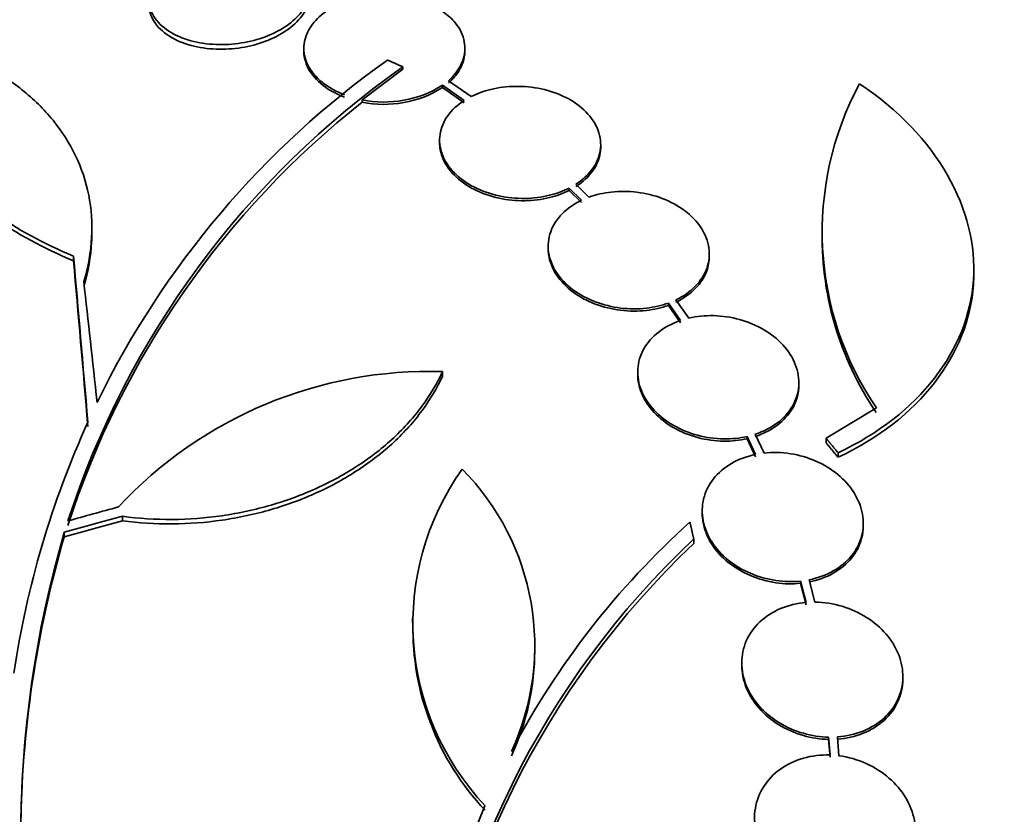
# Model space of a CAD drawing. Units: millimetres. Extents: x 0 to 794, y 0 to 1164.
# Drawn here: x 98 to 109, y 752 to 761 of the extents above; entities that cross this region are included whole.
import ezdxf
from ezdxf import colors
from ezdxf.entities.mleader import LeaderData, LeaderLine
from ezdxf.math import Vec2, Vec3

# ---------------------------------------------------------------- set-up
doc = ezdxf.new("R2010")
doc.units = ezdxf.units.MM
doc.layers.add('DV4_Défaut', color=7, linetype='Continuous')
doc.layers.add('Défaut', color=7, linetype='Continuous')

# ---------------------------------------------------------------- blocks, each defined once
blk = doc.blocks.new('_DOT')
at = {"color": 0}
blk.add_line((0, 0), (-1, 0), dxfattribs=at)
at = {"color": 0, "const_width": 0.333}
blk.add_lwpolyline([(-0.1665, 0, 1), (0.1665, 0, 1)], format="xyb", close=True, dxfattribs=at)
blk = doc.blocks.new('SE3')
at = {"layer": 'DV4_Défaut', "color": 7, "linetype": 'Continuous', "lineweight": 35}
for p, q in [((100.953, 760.212), (100.953, 760.186)), ((102.753, 760.187), (102.753, 760.213)), ((101.606, 759.638), (102.059, 759.979)), ((102.059, 760.005), (102.059, 759.979)), ((102.502, 759.799), (102.502, 759.773)), ((102.502, 759.799), (102.746, 759.63)), ((102.822, 759.673), (102.568, 759.85)), ((102.502, 759.773), (102.746, 759.604)), ((101.606, 759.638), (101.606, 759.611)), ((102.47, 759.186), (102.47, 759.16)), ((104.27, 759.112), (104.27, 759.138)), ((104.139, 758.549), (103.994, 758.694)), ((103.918, 758.65), (103.918, 758.624)), ((103.918, 758.65), (104.055, 758.514)), ((103.918, 758.624), (104.055, 758.488)), ((106.745, 758.274), (106.745, 758.221)), ((98.585, 758.148), (98.585, 758.2)), ((103.683, 758.001), (103.683, 757.976)), ((98.381, 757.89), (98.381, 757.838)), ((105.483, 757.889), (105.483, 757.915)), ((108.439, 757.702), (108.439, 757.755)), ((105.253, 757.197), (105.11, 757.401)), ((105.026, 757.366), (105.026, 757.34)), ((105.026, 757.366), (105.162, 757.171)), ((105.026, 757.34), (105.162, 757.145)), ((102.502, 756.6), (102.502, 756.549)), ((104.684, 756.596), (104.684, 756.57)), ((106.484, 756.452), (106.484, 756.478)), ((107.35, 756.194), (106.788, 755.855)), ((105.906, 755.875), (105.906, 755.85)), ((105.906, 755.875), (105.999, 755.674)), ((105.906, 755.85), (105.999, 755.648)), ((106.095, 755.689), (105.997, 755.9)), ((106.788, 755.855), (106.788, 755.804)), ((106.922, 755.693), (106.922, 755.642)), ((98.926, 754.983), (98.926, 754.932)), ((105.404, 755.044), (105.404, 755.019)), ((107.204, 754.88), (107.204, 754.905)), ((98.277, 754.804), (98.277, 754.754)), ((105.309, 754.73), (105.309, 754.68)), ((106.503, 754.259), (106.503, 754.234)), ((106.503, 754.259), (106.564, 754.02)), ((106.503, 754.234), (106.564, 753.995)), ((106.664, 754.024), (106.599, 754.274)), ((102.166, 753.841), (102.166, 753.791)), ((103.534, 753.495), (103.534, 753.544)), ((105.846, 753.346), (105.846, 753.321)), ((107.646, 753.167), (107.646, 753.192)), ((106.815, 752.515), (106.815, 752.49)), ((106.815, 752.515), (106.832, 752.316)), ((106.815, 752.49), (106.832, 752.291)), ((106.932, 752.308), (106.914, 752.518))]:
    blk.add_line(p, q, dxfattribs=at)
for centre, radius, start, end in [((107.74, 751.831), 10.115, 125.3477, 154.0728), ((107.801, 751.854), 9.97, 125.1613, 162.022), ((101.852, 760.838), 1.226, 258.4113, 302.0588), ((110.24, 758.16), 3.495, 151.7189, 214.228), ((101.852, 760.812), 1.226, 258.4158, 302.0422), ((107.776, 751.814), 9.944, 128.3588, 162.0334), ((110.234, 758.107), 3.49, 178.0499, 214.2558), ((102.355, 751.862), 4.74, 88.2176, 137.124), ((108.14, 751.679), 10.541, 155.5891, 171.5379), ((105.147, 753.784), 2.975, 144.5414, 223.1912), ((100.726, 753.537), 2.807, 335.1173, 44.6467), ((111.419, 748.073), 9.203, 131.9452, 152.2628), ((109.891, 751.408), 12.1, 163.7013, 196.4651), ((109.891, 751.358), 12.101, 163.7019, 179.5216), ((111.871, 747.751), 9.579, 133.2339, 174.2889), ((111.989, 747.643), 9.702, 133.5055, 174.0142), ((105.146, 753.734), 2.974, 178.8893, 223.1971), ((100.727, 753.488), 2.806, 335.1126, 0.1434), ((110.348, 751.463), 12.76, 172.9635, 196.3571), ((114.093, 747.149), 12.03, 157.5226, 196.8836)]:
    blk.add_arc(centre, radius, start, end, dxfattribs=at)
for centre, major_axis, ratio, start_param, end_param in [((98.894, 737.485), (-1.593, 28.398), 0.031792, -0.860694, -0.770864), ((98.894, 737.485), (-1.587, 28.297), 0.031792, -0.859995, -0.769828), ((99.118, 737.455), (-2.024, 28.393), 0.040355, -0.850061, -0.784643), ((100.647, 741.602), (26.911, 8.46), 0.476475, 1.487049, 1.507814), ((100.695, 741.483), (26.955, 8.399), 0.476767, 1.48827, 1.512166), ((100.695, 741.483), (26.859, 8.369), 0.476767, 1.488505, 1.512487)]:
    blk.add_ellipse(centre, major_axis=major_axis, ratio=ratio, start_param=start_param, end_param=end_param, dxfattribs=at)
for points, knots in [([(99.497, 761.178), (99.481, 761.168), (99.466, 761.157), (99.451, 761.146), (99.384, 761.095), (99.329, 761.038), (99.291, 760.979), (99.251, 760.917), (99.227, 760.85), (99.222, 760.785), (99.217, 760.719), (99.232, 760.651), (99.265, 760.589), (99.299, 760.528), (99.351, 760.47), (99.42, 760.421), (99.485, 760.375), (99.567, 760.335), (99.658, 760.307), (99.743, 760.281), (99.838, 760.263), (99.936, 760.257), (100.029, 760.251), (100.127, 760.254), (100.221, 760.267), (100.314, 760.279), (100.407, 760.301), (100.491, 760.33), (100.578, 760.36), (100.659, 760.399), (100.729, 760.443), (100.802, 760.49), (100.864, 760.543), (100.911, 760.599), (100.961, 760.659), (100.995, 760.724), (101.011, 760.788), (101.027, 760.854), (101.024, 760.922), (101.002, 760.986), (100.98, 761.05), (100.938, 761.112), (100.879, 761.165), (100.823, 761.216), (100.748, 761.261), (100.663, 761.295), (100.611, 761.316), (100.555, 761.333), (100.496, 761.346), (100.41, 761.365), (100.316, 761.375), (100.221, 761.375), (100.127, 761.376), (100.03, 761.367), (99.938, 761.349), (99.845, 761.332), (99.755, 761.305), (99.675, 761.271), (99.639, 761.257), (99.605, 761.241), (99.573, 761.223)], [0, 0, 0, 0, 0.012064, 0.012064, 0.012064, 0.067429, 0.067429, 0.067429, 0.125932, 0.125932, 0.125932, 0.18614, 0.18614, 0.18614, 0.245543, 0.245543, 0.245543, 0.301808, 0.301808, 0.301808, 0.354275, 0.354275, 0.354275, 0.404215, 0.404215, 0.404215, 0.45382, 0.45382, 0.45382, 0.505157, 0.505157, 0.505157, 0.559591, 0.559591, 0.559591, 0.617381, 0.617381, 0.617381, 0.677367, 0.677367, 0.677367, 0.737178, 0.737178, 0.737178, 0.79435, 0.79435, 0.79435, 0.828407, 0.828407, 0.828407, 0.878221, 0.878221, 0.878221, 0.928024, 0.928024, 0.928024, 0.978094, 0.978094, 0.978094, 1, 1, 1, 1]), ([(99.221, 760.707), (99.221, 760.699), (99.222, 760.69), (99.222, 760.682), (99.227, 760.615), (99.252, 760.549), (99.296, 760.489), (99.338, 760.431), (99.4, 760.377), (99.476, 760.333), (99.547, 760.292), (99.634, 760.258), (99.728, 760.236), (99.816, 760.215), (99.913, 760.203), (100.011, 760.202), (100.104, 760.201), (100.201, 760.209), (100.293, 760.226), (100.386, 760.243), (100.476, 760.27), (100.557, 760.303), (100.641, 760.338), (100.718, 760.381), (100.782, 760.428), (100.851, 760.478), (100.906, 760.535), (100.946, 760.594), (100.988, 760.657), (101.013, 760.723), (101.02, 760.788), (101.021, 760.799), (101.021, 760.811), (101.021, 760.822)], [0, 0, 0, 0, 0.015045, 0.015045, 0.015045, 0.133462, 0.133462, 0.133462, 0.248928, 0.248928, 0.248928, 0.357468, 0.357468, 0.357468, 0.458857, 0.458857, 0.458857, 0.556315, 0.556315, 0.556315, 0.654257, 0.654257, 0.654257, 0.756481, 0.756481, 0.756481, 0.865187, 0.865187, 0.865187, 0.980192, 0.980192, 0.980192, 1, 1, 1, 1]), ([(102.568, 759.85), (102.584, 759.864), (102.599, 759.879), (102.613, 759.894), (102.667, 759.95), (102.706, 760.012), (102.729, 760.076), (102.753, 760.144), (102.759, 760.216), (102.746, 760.285), (102.733, 760.357), (102.7, 760.428), (102.648, 760.493), (102.611, 760.539), (102.564, 760.583), (102.509, 760.621), (102.443, 760.668), (102.365, 760.708), (102.278, 760.739), (102.191, 760.769), (102.094, 760.791), (101.995, 760.801), (101.901, 760.811), (101.802, 760.811), (101.708, 760.801), (101.616, 760.791), (101.526, 760.771), (101.445, 760.744), (101.362, 760.716), (101.285, 760.679), (101.22, 760.637), (101.151, 760.591), (101.094, 760.539), (101.051, 760.483), (101.004, 760.422), (100.974, 760.357), (100.961, 760.29), (100.947, 760.22), (100.952, 760.147), (100.976, 760.078), (101.001, 760.007), (101.046, 759.938), (101.108, 759.876), (101.169, 759.817), (101.248, 759.764), (101.339, 759.721), (101.362, 759.711), (101.385, 759.701), (101.409, 759.692)], [0, 0, 0, 0, 0.018258, 0.018258, 0.018258, 0.088134, 0.088134, 0.088134, 0.162905, 0.162905, 0.162905, 0.240506, 0.240506, 0.240506, 0.295717, 0.295717, 0.295717, 0.361637, 0.361637, 0.361637, 0.427797, 0.427797, 0.427797, 0.490729, 0.490729, 0.490729, 0.551773, 0.551773, 0.551773, 0.614245, 0.614245, 0.614245, 0.680723, 0.680723, 0.680723, 0.752433, 0.752433, 0.752433, 0.828644, 0.828644, 0.828644, 0.906396, 0.906396, 0.906396, 0.981526, 0.981526, 0.981526, 1, 1, 1, 1]), ([(98.381, 757.89), (98.046, 758.029), (97.749, 758.192), (97.359, 758.467), (97.237, 758.565), (97.015, 758.768), (96.916, 758.873), (96.738, 759.088), (96.66, 759.199), (96.525, 759.427), (96.468, 759.544), (96.332, 759.896), (96.287, 760.135), (96.287, 760.378)], [0, 0, 0, 0, 0.25, 0.25, 0.375, 0.375, 0.5, 0.5, 0.625, 0.625, 0.75, 0.75, 1, 1, 1, 1]), ([(96.287, 760.378), (96.691, 760.313), (97.051, 760.196), (97.528, 759.948), (97.673, 759.853), (97.934, 759.646), (98.05, 759.532), (98.252, 759.284), (98.337, 759.15), (98.47, 758.872), (98.519, 758.726), (98.58, 758.419), (98.591, 758.259), (98.574, 757.936), (98.545, 757.772), (98.495, 757.605)], [0, 0, 0, 0, 0.25, 0.25, 0.375, 0.375, 0.5, 0.5, 0.625, 0.625, 0.75, 0.75, 0.875, 0.875, 1, 1, 1, 1]), ([(98.381, 757.838), (98.045, 757.977), (97.749, 758.139), (97.359, 758.415), (97.237, 758.512), (97.015, 758.715), (96.916, 758.82), (96.738, 759.035), (96.66, 759.146), (96.525, 759.373), (96.468, 759.49), (96.332, 759.842), (96.287, 760.081), (96.287, 760.323)], [0, 0, 0, 0, 0.25, 0.25, 0.375, 0.375, 0.5, 0.5, 0.625, 0.625, 0.75, 0.75, 1, 1, 1, 1]), ([(100.953, 760.185), (100.953, 760.182), (100.953, 760.178), (100.953, 760.175), (100.955, 760.103), (100.977, 760.03), (101.018, 759.962), (101.059, 759.895), (101.12, 759.831), (101.196, 759.777), (101.257, 759.734), (101.33, 759.696), (101.409, 759.666)], [0, 0, 0, 0, 0.017419, 0.017419, 0.017419, 0.369492, 0.369492, 0.369492, 0.720667, 0.720667, 0.720667, 1, 1, 1, 1]), ([(102.568, 759.824), (102.609, 759.86), (102.644, 759.899), (102.672, 759.94), (102.715, 760.002), (102.741, 760.069), (102.75, 760.136), (102.752, 760.153), (102.753, 760.169), (102.753, 760.186)], [0, 0, 0, 0, 0.344244, 0.344244, 0.344244, 0.869059, 0.869059, 0.869059, 1, 1, 1, 1]), ([(106.922, 755.693), (107.827, 756.118), (108.381, 756.845), (108.488, 758.403), (108.031, 759.236), (107.162, 759.816)], [0, 0, 0, 0, 0.5, 0.5, 1, 1, 1, 1]), ([(103.994, 758.694), (104.07, 758.743), (104.134, 758.802), (104.179, 758.866), (104.225, 758.93), (104.254, 759.001), (104.265, 759.072), (104.276, 759.145), (104.268, 759.222), (104.241, 759.295), (104.214, 759.367), (104.168, 759.439), (104.105, 759.502), (104.045, 759.563), (103.968, 759.619), (103.88, 759.663), (103.797, 759.705), (103.703, 759.738), (103.605, 759.759), (103.512, 759.779), (103.414, 759.789), (103.318, 759.787), (103.223, 759.786), (103.129, 759.774), (103.042, 759.753), (102.963, 759.734), (102.888, 759.707), (102.822, 759.673)], [0, 0, 0, 0, 0.118127, 0.118127, 0.118127, 0.236144, 0.236144, 0.236144, 0.357418, 0.357418, 0.357418, 0.478345, 0.478345, 0.478345, 0.594269, 0.594269, 0.594269, 0.703079, 0.703079, 0.703079, 0.80636, 0.80636, 0.80636, 0.907974, 0.907974, 0.907974, 1, 1, 1, 1]), ([(102.746, 759.63), (102.67, 759.581), (102.606, 759.522), (102.561, 759.458), (102.515, 759.394), (102.486, 759.323), (102.475, 759.252), (102.464, 759.178), (102.472, 759.102), (102.499, 759.029), (102.525, 758.956), (102.572, 758.884), (102.635, 758.821), (102.695, 758.76), (102.772, 758.704), (102.86, 758.66), (102.942, 758.618), (103.036, 758.585), (103.134, 758.563), (103.227, 758.543), (103.326, 758.534), (103.422, 758.535), (103.517, 758.536), (103.611, 758.548), (103.699, 758.57), (103.777, 758.589), (103.852, 758.617), (103.918, 758.65)], [0, 0, 0, 0, 0.118366, 0.118366, 0.118366, 0.236629, 0.236629, 0.236629, 0.358005, 0.358005, 0.358005, 0.478705, 0.478705, 0.478705, 0.594269, 0.594269, 0.594269, 0.702927, 0.702927, 0.702927, 0.806353, 0.806353, 0.806353, 0.908212, 0.908212, 0.908212, 1, 1, 1, 1]), ([(102.47, 759.161), (102.47, 759.108), (102.479, 759.054), (102.499, 759.002), (102.525, 758.93), (102.572, 758.858), (102.635, 758.794), (102.695, 758.733), (102.772, 758.678), (102.86, 758.633), (102.942, 758.592), (103.037, 758.559), (103.134, 758.538), (103.227, 758.517), (103.326, 758.508), (103.422, 758.509), (103.517, 758.51), (103.612, 758.522), (103.699, 758.544), (103.777, 758.563), (103.852, 758.591), (103.918, 758.624)], [0, 0, 0, 0, 0.118429, 0.118429, 0.118429, 0.284244, 0.284244, 0.284244, 0.442974, 0.442974, 0.442974, 0.592182, 0.592182, 0.592182, 0.73418, 0.73418, 0.73418, 0.874027, 0.874027, 0.874027, 1, 1, 1, 1]), ([(103.994, 758.668), (104.07, 758.717), (104.134, 758.776), (104.179, 758.84), (104.225, 758.904), (104.254, 758.974), (104.265, 759.046), (104.268, 759.067), (104.27, 759.089), (104.27, 759.111)], [0, 0, 0, 0, 0.435124, 0.435124, 0.435124, 0.86984, 0.86984, 0.86984, 1, 1, 1, 1]), ([(105.11, 757.401), (105.195, 757.442), (105.269, 757.494), (105.327, 757.554), (105.386, 757.613), (105.429, 757.682), (105.455, 757.753), (105.481, 757.826), (105.489, 757.904), (105.478, 757.981), (105.468, 758.058), (105.438, 758.135), (105.391, 758.207), (105.345, 758.277), (105.282, 758.343), (105.207, 758.399), (105.134, 758.453), (105.049, 758.5), (104.957, 758.535), (104.868, 758.569), (104.772, 758.592), (104.675, 758.604), (104.579, 758.616), (104.481, 758.617), (104.388, 758.606), (104.301, 758.597), (104.216, 758.577), (104.139, 758.549)], [0, 0, 0, 0, 0.116577, 0.116577, 0.116577, 0.233134, 0.233134, 0.233134, 0.35179, 0.35179, 0.35179, 0.469875, 0.469875, 0.469875, 0.584161, 0.584161, 0.584161, 0.693299, 0.693299, 0.693299, 0.798489, 0.798489, 0.798489, 0.902569, 0.902569, 0.902569, 1, 1, 1, 1]), ([(104.055, 758.514), (103.97, 758.474), (103.896, 758.421), (103.838, 758.362), (103.78, 758.302), (103.736, 758.234), (103.711, 758.162), (103.685, 758.089), (103.677, 758.011), (103.688, 757.934), (103.699, 757.857), (103.729, 757.779), (103.776, 757.707), (103.822, 757.637), (103.885, 757.571), (103.96, 757.515), (104.033, 757.461), (104.118, 757.414), (104.21, 757.38), (104.299, 757.346), (104.396, 757.322), (104.493, 757.31), (104.588, 757.299), (104.687, 757.298), (104.78, 757.309), (104.866, 757.319), (104.95, 757.338), (105.026, 757.366)], [0, 0, 0, 0, 0.116869, 0.116869, 0.116869, 0.233725, 0.233725, 0.233725, 0.35257, 0.35257, 0.35257, 0.470627, 0.470627, 0.470627, 0.584806, 0.584806, 0.584806, 0.693965, 0.693965, 0.693965, 0.799364, 0.799364, 0.799364, 0.903724, 0.903724, 0.903724, 1, 1, 1, 1]), ([(98.585, 758.156), (98.585, 758.119), (98.584, 758.083), (98.574, 757.884), (98.545, 757.72), (98.495, 757.553)], [0, 0, 0, 0, 0.185799, 0.185799, 1, 1, 1, 1]), ([(103.683, 757.976), (103.683, 757.953), (103.685, 757.93), (103.688, 757.908), (103.699, 757.831), (103.729, 757.753), (103.776, 757.681), (103.822, 757.612), (103.885, 757.546), (103.961, 757.489), (104.033, 757.435), (104.119, 757.389), (104.21, 757.354), (104.299, 757.32), (104.396, 757.297), (104.493, 757.285), (104.589, 757.273), (104.687, 757.273), (104.78, 757.283), (104.866, 757.293), (104.95, 757.313), (105.026, 757.34)], [0, 0, 0, 0, 0.0511053, 0.0511053, 0.0511053, 0.2241891, 0.2241891, 0.2241891, 0.3915629, 0.3915629, 0.3915629, 0.5515515, 0.5515515, 0.5515515, 0.7060103, 0.7060103, 0.7060103, 0.8589444, 0.8589444, 0.8589444, 1, 1, 1, 1]), ([(105.11, 757.376), (105.195, 757.416), (105.269, 757.469), (105.327, 757.528), (105.386, 757.587), (105.429, 757.656), (105.455, 757.727), (105.473, 757.779), (105.483, 757.834), (105.483, 757.889)], [0, 0, 0, 0, 0.366878, 0.366878, 0.366878, 0.733692, 0.733692, 0.733692, 1, 1, 1, 1]), ([(106.922, 755.642), (107.827, 756.066), (108.381, 756.793), (108.437, 757.614), (108.439, 757.657), (108.439, 757.7)], [0, 0, 0, 0, 0.947615, 0.947615, 1, 1, 1, 1]), ([(105.162, 757.171), (105.071, 757.14), (104.987, 757.096), (104.918, 757.042), (104.848, 756.989), (104.791, 756.924), (104.752, 756.854), (104.712, 756.784), (104.689, 756.705), (104.684, 756.626), (104.68, 756.547), (104.694, 756.465), (104.725, 756.387), (104.756, 756.311), (104.804, 756.236), (104.867, 756.169), (104.927, 756.104), (105.002, 756.046), (105.086, 755.998), (105.167, 755.951), (105.259, 755.914), (105.354, 755.888), (105.448, 755.863), (105.548, 755.85), (105.644, 755.848), (105.734, 755.847), (105.823, 755.856), (105.906, 755.875)], [0, 0, 0, 0, 0.116012, 0.116012, 0.116012, 0.232107, 0.232107, 0.232107, 0.349198, 0.349198, 0.349198, 0.465206, 0.465206, 0.465206, 0.578175, 0.578175, 0.578175, 0.687624, 0.687624, 0.687624, 0.794677, 0.794677, 0.794677, 0.901382, 0.901382, 0.901382, 1, 1, 1, 1]), ([(105.997, 755.9), (106.089, 755.931), (106.174, 755.974), (106.244, 756.027), (106.314, 756.08), (106.371, 756.144), (106.412, 756.214), (106.452, 756.284), (106.477, 756.362), (106.482, 756.441), (106.488, 756.519), (106.475, 756.601), (106.444, 756.68), (106.415, 756.756), (106.367, 756.831), (106.305, 756.898), (106.246, 756.963), (106.171, 757.023), (106.088, 757.071), (106.007, 757.118), (105.915, 757.156), (105.821, 757.182), (105.727, 757.208), (105.628, 757.223), (105.531, 757.225), (105.436, 757.227), (105.341, 757.217), (105.253, 757.197)], [0, 0, 0, 0, 0.11516, 0.11516, 0.11516, 0.230397, 0.230397, 0.230397, 0.346745, 0.346745, 0.346745, 0.462189, 0.462189, 0.462189, 0.574664, 0.574664, 0.574664, 0.68354, 0.68354, 0.68354, 0.789887, 0.789887, 0.789887, 0.895812, 0.895812, 0.895812, 1, 1, 1, 1]), ([(102.502, 756.6), (102.441, 756.467), (102.365, 756.339), (102.184, 756.092), (102.077, 755.973), (101.838, 755.75), (101.706, 755.647), (101.42, 755.459), (101.263, 755.372), (100.936, 755.223), (100.765, 755.16), (100.411, 755.057), (100.225, 755.017), (99.855, 754.963), (99.669, 754.949), (99.296, 754.947), (99.109, 754.958), (98.926, 754.983)], [0, 0, 0, 0, 0.125, 0.125, 0.25, 0.25, 0.375, 0.375, 0.5, 0.5, 0.625, 0.625, 0.75, 0.75, 0.875, 0.875, 1, 1, 1, 1]), ([(102.502, 756.549), (102.441, 756.416), (102.365, 756.288), (102.184, 756.042), (102.078, 755.923), (101.838, 755.7), (101.706, 755.597), (101.42, 755.409), (101.263, 755.322), (100.936, 755.173), (100.765, 755.11), (100.411, 755.007), (100.225, 754.967), (99.855, 754.913), (99.669, 754.899), (99.296, 754.897), (99.109, 754.908), (98.926, 754.932)], [0, 0, 0, 0, 0.125, 0.125, 0.25, 0.25, 0.375, 0.375, 0.5, 0.5, 0.625, 0.625, 0.75, 0.75, 0.875, 0.875, 1, 1, 1, 1]), ([(104.684, 756.571), (104.684, 756.502), (104.698, 756.43), (104.725, 756.361), (104.756, 756.285), (104.804, 756.21), (104.867, 756.144), (104.927, 756.079), (105.002, 756.02), (105.086, 755.972), (105.168, 755.926), (105.26, 755.888), (105.354, 755.863), (105.449, 755.838), (105.548, 755.824), (105.645, 755.823), (105.734, 755.822), (105.823, 755.831), (105.906, 755.85)], [0, 0, 0, 0, 0.160044, 0.160044, 0.160044, 0.337503, 0.337503, 0.337503, 0.509412, 0.509412, 0.509412, 0.677546, 0.677546, 0.677546, 0.845134, 0.845134, 0.845134, 1, 1, 1, 1]), ([(105.997, 755.875), (106.089, 755.905), (106.174, 755.949), (106.244, 756.002), (106.314, 756.055), (106.371, 756.119), (106.412, 756.188), (106.452, 756.258), (106.477, 756.336), (106.482, 756.415), (106.483, 756.427), (106.483, 756.439), (106.483, 756.451)], [0, 0, 0, 0, 0.316337, 0.316337, 0.316337, 0.632885, 0.632885, 0.632885, 0.952493, 0.952493, 0.952493, 1, 1, 1, 1]), ([(105.999, 755.674), (105.902, 755.654), (105.81, 755.619), (105.731, 755.573), (105.652, 755.527), (105.583, 755.469), (105.53, 755.402), (105.478, 755.336), (105.44, 755.259), (105.42, 755.179), (105.401, 755.101), (105.399, 755.016), (105.415, 754.934), (105.43, 754.853), (105.463, 754.771), (105.512, 754.696), (105.559, 754.623), (105.622, 754.553), (105.695, 754.494), (105.768, 754.435), (105.853, 754.384), (105.943, 754.346), (106.033, 754.307), (106.131, 754.28), (106.228, 754.266), (106.32, 754.252), (106.413, 754.25), (106.503, 754.259)], [0, 0, 0, 0, 0.115202, 0.115202, 0.115202, 0.2306, 0.2306, 0.2306, 0.346198, 0.346198, 0.346198, 0.460423, 0.460423, 0.460423, 0.572214, 0.572214, 0.572214, 0.681651, 0.681651, 0.681651, 0.789836, 0.789836, 0.789836, 0.898339, 0.898339, 0.898339, 1, 1, 1, 1]), ([(106.599, 754.274), (106.696, 754.293), (106.788, 754.327), (106.868, 754.372), (106.948, 754.417), (107.018, 754.475), (107.072, 754.54), (107.125, 754.606), (107.165, 754.682), (107.185, 754.761), (107.206, 754.84), (107.209, 754.924), (107.195, 755.007), (107.18, 755.088), (107.148, 755.169), (107.101, 755.245), (107.055, 755.319), (106.993, 755.389), (106.92, 755.449), (106.849, 755.509), (106.764, 755.56), (106.675, 755.599), (106.585, 755.639), (106.488, 755.667), (106.39, 755.682), (106.292, 755.698), (106.19, 755.7), (106.095, 755.689)], [0, 0, 0, 0, 0.114182, 0.114182, 0.114182, 0.22856, 0.22856, 0.22856, 0.343235, 0.343235, 0.343235, 0.456651, 0.456651, 0.456651, 0.567656, 0.567656, 0.567656, 0.67624, 0.67624, 0.67624, 0.783483, 0.783483, 0.783483, 0.890995, 0.890995, 0.890995, 1, 1, 1, 1]), ([(105.404, 755.02), (105.404, 754.983), (105.408, 754.946), (105.415, 754.909), (105.43, 754.828), (105.463, 754.746), (105.512, 754.671), (105.559, 754.597), (105.622, 754.528), (105.695, 754.468), (105.768, 754.41), (105.853, 754.359), (105.943, 754.32), (106.033, 754.282), (106.131, 754.255), (106.228, 754.24), (106.32, 754.227), (106.413, 754.225), (106.503, 754.234)], [0, 0, 0, 0, 0.0866515, 0.0866515, 0.0866515, 0.2758976, 0.2758976, 0.2758976, 0.4611442, 0.4611442, 0.4611442, 0.6442659, 0.6442659, 0.6442659, 0.8279274, 0.8279274, 0.8279274, 1, 1, 1, 1]), ([(106.599, 754.249), (106.696, 754.268), (106.788, 754.302), (106.868, 754.347), (106.948, 754.392), (107.018, 754.449), (107.072, 754.515), (107.125, 754.581), (107.165, 754.657), (107.185, 754.736), (107.198, 754.782), (107.204, 754.83), (107.204, 754.879)], [0, 0, 0, 0, 0.278519, 0.278519, 0.278519, 0.557513, 0.557513, 0.557513, 0.837237, 0.837237, 0.837237, 1, 1, 1, 1]), ([(106.564, 754.02), (106.464, 754.011), (106.367, 753.988), (106.279, 753.951), (106.192, 753.914), (106.112, 753.863), (106.047, 753.802), (105.983, 753.742), (105.931, 753.669), (105.897, 753.591), (105.863, 753.514), (105.846, 753.43), (105.846, 753.345), (105.846, 753.261), (105.863, 753.174), (105.897, 753.093), (105.93, 753.012), (105.979, 752.933), (106.041, 752.863), (106.102, 752.793), (106.178, 752.73), (106.261, 752.678), (106.345, 752.627), (106.438, 752.585), (106.534, 752.558), (106.626, 752.532), (106.722, 752.517), (106.815, 752.515)], [0, 0, 0, 0, 0.114352, 0.114352, 0.114352, 0.229095, 0.229095, 0.229095, 0.343393, 0.343393, 0.343393, 0.456085, 0.456085, 0.456085, 0.566848, 0.566848, 0.566848, 0.676226, 0.676226, 0.676226, 0.78533, 0.78533, 0.78533, 0.895351, 0.895351, 0.895351, 1, 1, 1, 1]), ([(106.914, 752.518), (107.015, 752.525), (107.113, 752.548), (107.201, 752.583), (107.289, 752.619), (107.37, 752.668), (107.436, 752.729), (107.502, 752.788), (107.555, 752.86), (107.59, 752.937), (107.625, 753.014), (107.644, 753.098), (107.646, 753.183), (107.647, 753.267), (107.631, 753.353), (107.599, 753.436), (107.567, 753.517), (107.519, 753.596), (107.458, 753.667), (107.398, 753.737), (107.323, 753.801), (107.241, 753.853), (107.158, 753.906), (107.065, 753.948), (106.969, 753.977), (106.87, 754.007), (106.765, 754.023), (106.664, 754.024)], [0, 0, 0, 0, 0.113241, 0.113241, 0.113241, 0.226891, 0.226891, 0.226891, 0.340171, 0.340171, 0.340171, 0.451901, 0.451901, 0.451901, 0.561682, 0.561682, 0.561682, 0.670012, 0.670012, 0.670012, 0.778011, 0.778011, 0.778011, 0.886903, 0.886903, 0.886903, 1, 1, 1, 1]), ([(105.846, 753.321), (105.846, 753.321), (105.846, 753.32), (105.846, 753.32), (105.846, 753.236), (105.863, 753.149), (105.897, 753.067), (105.93, 752.987), (105.979, 752.908), (106.041, 752.838), (106.102, 752.768), (106.178, 752.705), (106.261, 752.653), (106.345, 752.602), (106.438, 752.56), (106.534, 752.533), (106.626, 752.507), (106.722, 752.492), (106.815, 752.49)], [0, 0, 0, 0, 0.001199, 0.001199, 0.001199, 0.2046, 0.2046, 0.2046, 0.405448, 0.405448, 0.405448, 0.605792, 0.605792, 0.605792, 0.807825, 0.807825, 0.807825, 1, 1, 1, 1]), ([(106.914, 752.493), (107.015, 752.5), (107.113, 752.522), (107.201, 752.558), (107.289, 752.593), (107.37, 752.643), (107.436, 752.703), (107.502, 752.763), (107.555, 752.835), (107.59, 752.912), (107.625, 752.989), (107.644, 753.073), (107.646, 753.158), (107.646, 753.161), (107.646, 753.164), (107.646, 753.167)], [0, 0, 0, 0, 0.248516, 0.248516, 0.248516, 0.497928, 0.497928, 0.497928, 0.746527, 0.746527, 0.746527, 0.99171, 0.99171, 0.99171, 1, 1, 1, 1]), ([(106.832, 752.316), (106.73, 752.319), (106.628, 752.307), (106.534, 752.28), (106.441, 752.254), (106.352, 752.212), (106.277, 752.158), (106.202, 752.104), (106.139, 752.038), (106.091, 751.963), (106.044, 751.89), (106.012, 751.807), (105.998, 751.721), (105.983, 751.637), (105.986, 751.547), (106.004, 751.461), (106.023, 751.374), (106.058, 751.288), (106.107, 751.209), (106.157, 751.13), (106.221, 751.056), (106.296, 750.993), (106.371, 750.929), (106.459, 750.875), (106.551, 750.834), (106.64, 750.795), (106.736, 750.768), (106.832, 750.754)], [0, 0, 0, 0, 0.113892, 0.113892, 0.113892, 0.227918, 0.227918, 0.227918, 0.340994, 0.340994, 0.340994, 0.452334, 0.452334, 0.452334, 0.562232, 0.562232, 0.562232, 0.671592, 0.671592, 0.671592, 0.781518, 0.781518, 0.781518, 0.892862, 0.892862, 0.892862, 1, 1, 1, 1]), ([(106.932, 750.744), (107.033, 750.74), (107.136, 750.75), (107.23, 750.776), (107.324, 750.801), (107.413, 750.842), (107.49, 750.895), (107.565, 750.947), (107.631, 751.013), (107.679, 751.087), (107.727, 751.16), (107.761, 751.242), (107.777, 751.327), (107.793, 751.412), (107.792, 751.501), (107.775, 751.588), (107.757, 751.674), (107.723, 751.76), (107.675, 751.84), (107.627, 751.92), (107.564, 751.994), (107.49, 752.058), (107.416, 752.123), (107.329, 752.179), (107.237, 752.22), (107.141, 752.264), (107.036, 752.294), (106.932, 752.308)], [0, 0, 0, 0, 0.112821, 0.112821, 0.112821, 0.225772, 0.225772, 0.225772, 0.337818, 0.337818, 0.337818, 0.448129, 0.448129, 0.448129, 0.556948, 0.556948, 0.556948, 0.665172, 0.665172, 0.665172, 0.773929, 0.773929, 0.773929, 0.884099, 0.884099, 0.884099, 1, 1, 1, 1])]:
    blk.add_open_spline(points, degree=3, knots=knots, dxfattribs=at)
for points in [[(101.888, 760.081), (101.974, 760.044), (102.059, 760.005)], [(106.788, 755.855), (106.855, 755.774), (106.922, 755.693)], [(106.788, 755.804), (106.855, 755.723), (106.922, 755.642)], [(105.309, 754.73), (105.288, 754.825), (105.267, 754.918)]]:
    blk.add_open_spline(points, degree=2, dxfattribs=at)

msp = doc.modelspace()

# ---------------------------------------------------------------- block references
at = {"layer": 'Défaut'}
msp.add_blockref('SE3', (0, 0), dxfattribs=at)

# ---------------------------------------------------------------- leaders
at = {"layer": 'Défaut', "color": 7, "linetype": 'Continuous', "lineweight": 18}
ml = msp.add_multileader_mtext('Standard', dxfattribs=at)
ml.set_content('{\\pxsm0.9;\\fSolid Edge ISO|b1||i0||c0|p34;\\W1.;28/08/2017\\P}', color=256)
ml.set_leader_properties()
ml.set_arrow_properties(name='DOT')
ml.build(insert=Vec2(0, 0))
ml.multileader.update_dxf_attribs({"leader_type": 0, "dogleg_length": 0, "arrow_head_size": 12})
ctx = ml.context
ctx.base_point, ctx.char_height, ctx.arrow_head_size, ctx.landing_gap_size = Vec3(656.602, 1156.973), 12, 12, 4.2
notes = []
notes.append((ctx, [(0, (0, 0, 0), (0, 0), (1, 0), 1, [])]))
ctx.mtext.insert = Vec3(658.602, 1163.093)
for ctx, leaders in notes:
    for number, flags, end, landing, length, lines in leaders:
        leader = LeaderData()
        leader.index, (leader.has_last_leader_line, leader.has_dogleg_vector, leader.attachment_direction) = number, flags
        leader.last_leader_point, leader.dogleg_vector, leader.dogleg_length = Vec3(end), Vec3(landing), length
        for number, points, colour, breaks in lines:
            line = LeaderLine()
            line.index, line.vertices, line.color, line.breaks = number, Vec3.list(points), colors.encode_raw_color(colour), breaks
            leader.lines.append(line)
        ctx.leaders.append(leader)

doc.saveas('drawing.dxf')
